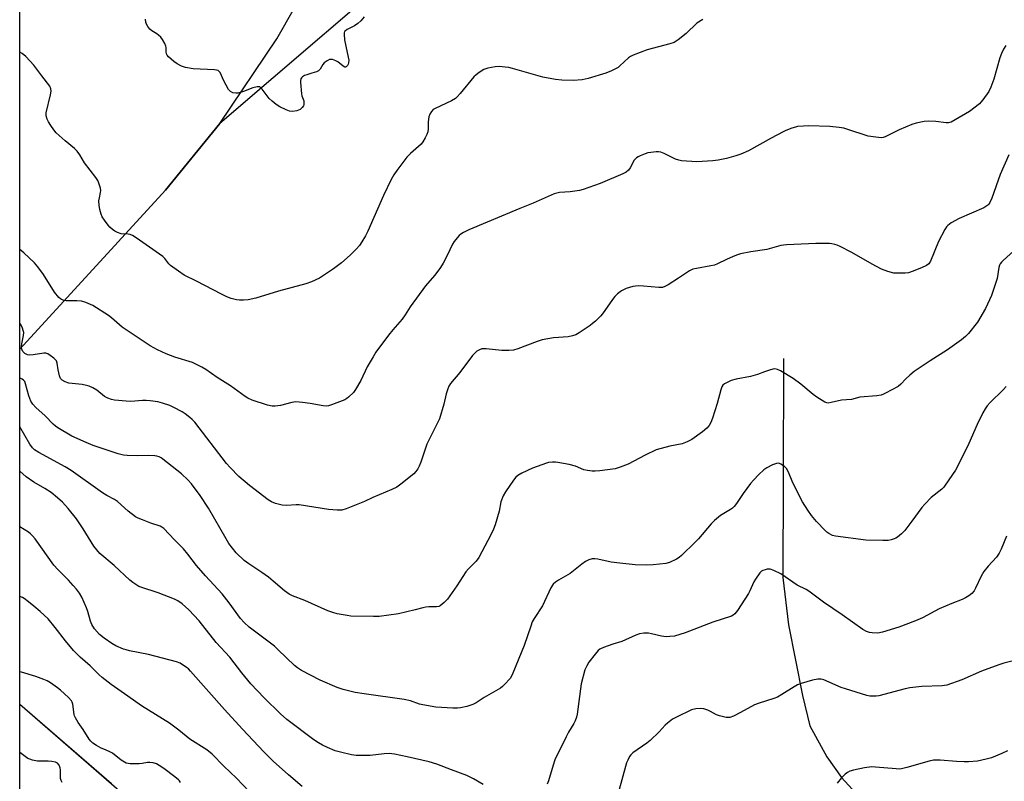
# Model space of a CAD drawing. Units: inches. Extents: x 1201768 to 1207768, y 517457 to 521457.
# Drawn here: x 1201768 to 1202140, y 520881 to 521169 of the extents above; entities that cross this region are included whole.
import ezdxf

# ---------------------------------------------------------------- set-up
doc = ezdxf.new("R2010")
doc.units = ezdxf.units.IN
doc.header["$MEASUREMENT"] = 0
for name, color, linetype in [('HYDRO-Single Line Stream', 4, 'Continuous'), ('NTRL-Pasture Land', 2, 'Continuous'), ('NTRL-Trees', 3, 'Continuous'), ('Undefined', 1, 'Continuous')]:
    doc.layers.add(name, color=color, linetype=linetype)

msp = doc.modelspace()

# ---------------------------------------------------------------- linework, layer by layer
at = {"layer": 'HYDRO-Single Line Stream'}
msp.add_lwpolyline([(1202056.6, 521041.34), (1202056.48, 520995.2), (1202056.35, 520958.43), (1202058.51, 520940.59), (1202063.7, 520913.86), (1202066.48, 520902.37), (1202073.01, 520890.65), (1202078.48, 520882.81), (1202101.81, 520857.37), (1202113.72, 520843), (1202121.26, 520831.45), (1202129.46, 520814.57), (1202139, 520786.46), (1202146.12, 520773.74), (1202154.79, 520764.08), (1202182.7, 520741.02), (1202214.34, 520719.04), (1202251.83, 520701.19), (1202279.82, 520691.12), (1202289.42, 520685.79), (1202305.39, 520670.05), (1202314.16, 520662.54), (1202336.24, 520646.28)], dxfattribs=at)
at = {"layer": 'NTRL-Pasture Land'}
msp.add_lwpolyline([(1201802.45, 520880.52), (1201767.8, 520910.53), (1201767.81, 521044.82), (1201822.91, 521104.97), (1201843.45, 521130.16), (1201865.05, 521162.08), (1201878.84, 521186.53)], dxfattribs=at)
at = {"layer": 'NTRL-Trees'}
msp.add_polyline3d([(1201822.91, 521104.97, 0), (1201767.81, 521044.82, 0), (1201767.84, 521457.31, 0), (1201825.1, 521457.3, 0), (1201895.45, 521399.94, 0), (1201914.55, 521358.28, 0), (1201909.34, 521313.14, 0), (1201921.5, 521240.22, 0), (1201923.23, 521198.55, 0), (1201843.45, 521130.16, 0)], close=True, dxfattribs=at)
msp.add_polyline3d([(1201767.76, 520199.67, 0), (1201767.8, 520910.54, 0), (1201802.45, 520880.52, 0), (1201883.97, 520809.59, 0), (1201991.84, 520728.06, 0), (1202050.33, 520678.21, 0), (1202071.93, 520656.33, 0), (1202078.6, 520647.56, 0), (1202083.59, 520638.93, 0), (1202084.65, 520636.29, 0), (1202085.39, 520633.41, 0), (1202085.78, 520630.45, 0), (1202085.78, 520627.56, 0), (1202085.42, 520624.88, 0), (1202084.7, 520622.46, 0), (1202084.21, 520621.37, 0), (1202083.64, 520620.36, 0), (1202082.99, 520619.43, 0), (1202082.26, 520618.6, 0), (1202055.61, 520593.17, 0), (1201997.92, 520540.82, 0)], dxfattribs=at)
at = {"layer": 'Undefined'}
for points, elevation in [([(1202026.1, 521169.43), (1202023.86, 521168.06), (1202019.78, 521164.13), (1202016.7, 521161.75), (1202015.21, 521160.79), (1202013.56, 521160.22), (1202005.02, 521157.97), (1201999.76, 521155.98), (1201998.7, 521155.48), (1201998.02, 521155.01), (1201994.7, 521151.88), (1201994.03, 521151.33), (1201993.31, 521150.88), (1201991.49, 521150.05), (1201989.36, 521149.2), (1201982.71, 521147.19), (1201980.46, 521146.69), (1201977.07, 521146.37), (1201972.71, 521146.54), (1201970.39, 521146.74), (1201965.56, 521147.58), (1201954.13, 521150.96), (1201952.71, 521151.3), (1201951.29, 521151.47), (1201949, 521151.62), (1201947.59, 521151.57), (1201944.83, 521151.1), (1201943.2, 521150.53), (1201941.5, 521149.43), (1201940.36, 521148.54), (1201939.51, 521147.76), (1201934.29, 521141.44), (1201933.14, 521140.15), (1201932.51, 521139.58), (1201930.98, 521138.71), (1201924.83, 521135.82), (1201924.11, 521135.36), (1201923.44, 521134.66), (1201922.89, 521133.7), (1201922.51, 521132.67), (1201922.24, 521130.75), (1201922.2, 521128.12), (1201922.1, 521126.97), (1201921.76, 521125.92), (1201921.11, 521124.67), (1201920.23, 521123.23), (1201919.51, 521122.34), (1201915.59, 521118.81), (1201914.2, 521117.39), (1201910.42, 521112.41), (1201909.22, 521110.71), (1201908.25, 521108.93), (1201905.27, 521102.95), (1201899.38, 521089.48), (1201898.49, 521087.62), (1201897.16, 521085.43), (1201896.2, 521084.02), (1201895.05, 521082.71), (1201892.73, 521080.33), (1201889.49, 521077.39), (1201886.47, 521075.17), (1201881.11, 521071.68), (1201878.13, 521070.31), (1201875.9, 521069.47), (1201865.6, 521066.78), (1201857.02, 521064.12), (1201854.12, 521063.42), (1201852.37, 521063.32), (1201850.91, 521063.37), (1201849.75, 521063.5), (1201847.78, 521063.98), (1201846.13, 521064.53), (1201844.01, 521065.55), (1201834.61, 521070.52), (1201829.99, 521072.84), (1201827.8, 521074.27), (1201824.73, 521076.48), (1201824.13, 521077.09), (1201822.65, 521079.07), (1201821.82, 521079.83), (1201811.85, 521086.92), (1201810.35, 521087.83), (1201809.57, 521088.15), (1201808.8, 521088.27), (1201806.09, 521088.44), (1201804.75, 521088.87), (1201803.75, 521089.41), (1201802.84, 521090.07), (1201801.78, 521090.99), (1201801.2, 521091.64), (1201799.79, 521093.58), (1201799, 521094.83), (1201798.54, 521095.89), (1201798.06, 521097.56), (1201797.79, 521099.25), (1201797.74, 521100.94), (1201797.88, 521102), (1201798.36, 521104.05), (1201798.41, 521104.85), (1201798.28, 521105.7), (1201797.98, 521106.83), (1201797.59, 521107.93), (1201797.25, 521108.61), (1201796.5, 521109.73), (1201792.3, 521115.3), (1201790.48, 521118.33), (1201789.47, 521119.71), (1201788.48, 521120.73), (1201784.91, 521123.57), (1201781.52, 521126.64), (1201780.63, 521127.74), (1201779.49, 521129.35), (1201778.61, 521130.81), (1201778.12, 521131.81), (1201777.75, 521133.06), (1201777.78, 521134.14), (1201779.35, 521140.95), (1201779.61, 521142.38), (1201779.58, 521143.2), (1201779.13, 521144.19), (1201776.19, 521148.17), (1201773.09, 521152.15), (1201770.09, 521155.46), (1201768.72, 521156.58), (1201767.82, 521157.14)], 294), ([(1201898.06, 521170.43), (1201896.73, 521168.89), (1201895.67, 521167.93), (1201894.34, 521167.1), (1201891.55, 521165.67), (1201890.9, 521165.22), (1201890.59, 521164.85), (1201890.44, 521164.41), (1201890.39, 521163.91), (1201890.56, 521161.72), (1201891.64, 521156.95), (1201892.16, 521154.06), (1201892.14, 521153.03), (1201892, 521152.54), (1201891.75, 521152.1), (1201891.26, 521151.58), (1201890.89, 521151.42), (1201890.69, 521151.44), (1201890.06, 521151.75), (1201888.06, 521153.38), (1201887.33, 521153.83), (1201886, 521154.29), (1201885.47, 521154.36), (1201884.95, 521154.3), (1201883.96, 521153.87), (1201882.86, 521153.03), (1201882.39, 521152.41), (1201881.39, 521150.72), (1201880.7, 521149.99), (1201879.94, 521149.66), (1201878.23, 521149.21), (1201876.27, 521148.55), (1201875.46, 521148.22), (1201874.73, 521147.8), (1201874.35, 521147.42), (1201874.08, 521146.97), (1201873.95, 521146.44), (1201873.93, 521145.58), (1201874.3, 521141.4), (1201874.49, 521140.53), (1201875.18, 521138.63), (1201875.26, 521137.8), (1201875.19, 521137.26), (1201875.01, 521136.78), (1201874.58, 521136.12), (1201874.23, 521135.74), (1201873.8, 521135.43), (1201872.5, 521134.93), (1201870.85, 521134.62), (1201869.78, 521134.76), (1201868.47, 521135.23), (1201866.14, 521136.38), (1201864.71, 521137.31), (1201863.18, 521138.56), (1201862.15, 521139.53), (1201859.49, 521143.06), (1201858.93, 521143.67), (1201858.5, 521143.93), (1201858.03, 521144.02), (1201857.52, 521144), (1201855.92, 521143.67), (1201852.4, 521142.26), (1201850.26, 521141.59), (1201849.45, 521141.53), (1201848.39, 521141.75), (1201847.45, 521142.22), (1201846.74, 521143.04), (1201844.89, 521146.29), (1201843.51, 521149.35), (1201843.09, 521149.88), (1201842.77, 521150.12), (1201842.14, 521150.32), (1201841.38, 521150.41), (1201833.31, 521150.79), (1201830.41, 521151.27), (1201828.9, 521151.82), (1201827.26, 521152.73), (1201826.1, 521153.6), (1201824.08, 521155.32), (1201823.51, 521155.94), (1201823.25, 521156.4), (1201823.1, 521157.17), (1201823.08, 521158.86), (1201823.01, 521159.41), (1201822.62, 521160.43), (1201821.78, 521161.88), (1201821.09, 521162.76), (1201820.25, 521163.53), (1201819.56, 521164.04), (1201817.66, 521165.22), (1201817, 521165.75), (1201816.15, 521166.76), (1201815.67, 521167.69), (1201815.47, 521168.47), (1201815.37, 521169.57)], 296), ([(1202144.95, 521083.12), (1202139.6, 521078.33), (1202138.99, 521077.72), (1202138.49, 521077.04), (1202138.27, 521076.53), (1202138.05, 521075.69), (1202137.3, 521071.5), (1202135.24, 521065.09), (1202132.99, 521060.13), (1202129.98, 521055.02), (1202126.53, 521050.78), (1202125.35, 521049.6), (1202123.9, 521048.31), (1202118.58, 521044.51), (1202112.02, 521040.41), (1202106.03, 521036.37), (1202104.3, 521034.92), (1202102.89, 521033.57), (1202100.97, 521031.57), (1202099.88, 521030.69), (1202095.17, 521028.13), (1202094.37, 521027.75), (1202093.55, 521027.47), (1202091.85, 521027.22), (1202085.39, 521026.62), (1202082.28, 521025.83), (1202078.52, 521025.51), (1202074.57, 521024.59), (1202073.48, 521024.45), (1202072.95, 521024.52), (1202072.18, 521024.83), (1202069.18, 521026.61), (1202067.78, 521027.65), (1202063.14, 521031.57), (1202060.27, 521033.68), (1202055.39, 521036.56), (1202054.34, 521037.09), (1202053.81, 521037.28), (1202053, 521037.32), (1202051.61, 521037.01), (1202049.39, 521036.29), (1202046.8, 521035.28), (1202044.11, 521034.47), (1202038.68, 521033.46), (1202036.77, 521032.92), (1202035.21, 521032.22), (1202034.23, 521031.67), (1202033.67, 521031.18), (1202033.29, 521030.59), (1202032.91, 521029.49), (1202031.54, 521024.32), (1202029.75, 521018.78), (1202029.15, 521017.14), (1202028.46, 521015.96), (1202027.56, 521014.9), (1202025.95, 521013.57), (1202021.96, 521010.71), (1202020.19, 521009.74), (1202018.3, 521009.04), (1202013.58, 521008.1), (1202008.44, 521006.7), (1202004.27, 521004.78), (1201997.8, 521001.27), (1201994.82, 521000.14), (1201992.86, 520999.6), (1201987.06, 520998.78), (1201985.39, 520998.64), (1201984.25, 520998.68), (1201982.49, 520998.93), (1201981.05, 520999.24), (1201977.86, 521000.54), (1201975.47, 521001.26), (1201971.21, 521002.02), (1201970.36, 521002.1), (1201969.2, 521002.08), (1201967.75, 521001.92), (1201966.92, 521001.73), (1201961.64, 520999.77), (1201957.6, 520997.88), (1201956.07, 520997), (1201955.42, 520996.42), (1201954.52, 520995.26), (1201951.41, 520990.88), (1201950.56, 520989.38), (1201949.64, 520987.07), (1201949.07, 520983.52), (1201947.54, 520978.4), (1201946.96, 520976.72), (1201945.95, 520974.63), (1201941.31, 520965.99), (1201940.32, 520964.67), (1201937.4, 520961.76), (1201936.43, 520960.66), (1201933.04, 520955.39), (1201929.48, 520950.24), (1201928.28, 520948.99), (1201926.69, 520947.8), (1201926.19, 520947.57), (1201925.37, 520947.43), (1201922.46, 520947.41), (1201921.31, 520947.28), (1201920.17, 520947.03), (1201917.33, 520946.22), (1201911.03, 520944.73), (1201903.63, 520943.75), (1201901.56, 520943.72), (1201893, 520943.89), (1201891.56, 520944.07), (1201887.86, 520944.8), (1201886.17, 520945.21), (1201884.28, 520945.89), (1201875.62, 520949.77), (1201870.94, 520951.55), (1201869.67, 520952.17), (1201867.83, 520953.4), (1201863.66, 520957.11), (1201861.87, 520958.6), (1201859.36, 520960.34), (1201854.37, 520963.62), (1201852.69, 520964.95), (1201849.61, 520967.86), (1201846.84, 520971.28), (1201845.77, 520973.04), (1201839.13, 520984.74), (1201836.06, 520989.45), (1201832.71, 520993.89), (1201831.37, 520995.39), (1201828.92, 520997.72), (1201821.92, 521003.23), (1201821.2, 521003.73), (1201820.44, 521004.12), (1201819.63, 521004.35), (1201818.8, 521004.48), (1201816.52, 521004.65), (1201812.34, 521004.53), (1201808.37, 521004.56), (1201806.95, 521004.74), (1201804.95, 521005.28), (1201795.58, 521008.43), (1201792.89, 521009.47), (1201787.52, 521011.9), (1201782.21, 521015.02), (1201781.27, 521015.69), (1201780.44, 521016.44), (1201777.44, 521019.56), (1201773.82, 521022.81), (1201772.69, 521024.06), (1201771.98, 521025.19), (1201771.53, 521026.13), (1201771.19, 521027.18), (1201770.01, 521031.75), (1201769.66, 521032.52), (1201769.16, 521033.13), (1201768.74, 521033.45), (1201767.97, 521033.8), (1201767.81, 521033.84)], 288)]:
    msp.add_lwpolyline(points, dxfattribs=dict(at, elevation=elevation))
for points in [[(1202140.65, 521159.58, 292), (1202139.72, 521158.21, 292), (1202138.97, 521156.6, 292), (1202138.33, 521154.94, 292), (1202136.07, 521146.91, 292), (1202134.95, 521143.82, 292), (1202134.16, 521142.24, 292), (1202131.97, 521139.12, 292), (1202131.24, 521138.21, 292), (1202130.62, 521137.59, 292), (1202126.86, 521134.66, 292), (1202121.52, 521131.46, 292), (1202119.95, 521130.66, 292), (1202118.95, 521130.42, 292), (1202118.14, 521130.39, 292), (1202114.14, 521130.87, 292), (1202111.5, 521131.01, 292), (1202109.81, 521130.82, 292), (1202106.71, 521130.28, 292), (1202105.08, 521129.77, 292), (1202100.3, 521127.78, 292), (1202094.98, 521125.09, 292), (1202094.22, 521124.84, 292), (1202093.52, 521124.74, 292), (1202091.48, 521124.9, 292), (1202088.57, 521125.36, 292), (1202080.54, 521128.04, 292), (1202079.41, 521128.33, 292), (1202077.63, 521128.6, 292), (1202074.07, 521128.98, 292), (1202066.19, 521129.19, 292), (1202064.16, 521129.16, 292), (1202061.89, 521128.93, 292), (1202061.05, 521128.75, 292), (1202059.67, 521128.31, 292), (1202057.49, 521127.51, 292), (1202056.42, 521127.03, 292), (1202051.95, 521124.64, 292), (1202043.37, 521119.85, 292), (1202040.47, 521118.52, 292), (1202038.59, 521117.86, 292), (1202035, 521116.92, 292), (1202031.9, 521116.28, 292), (1202029.9, 521115.97, 292), (1202023.76, 521115.63, 292), (1202018.04, 521116.07, 292), (1202016.96, 521116.27, 292), (1202015.69, 521116.69, 292), (1202011.51, 521118.81, 292), (1202010.14, 521119.29, 292), (1202009.3, 521119.38, 292), (1202008.44, 521119.35, 292), (1202006.43, 521119.18, 292), (1202005.29, 521118.99, 292), (1202004.21, 521118.66, 292), (1202002.35, 521117.94, 292), (1202001.59, 521117.58, 292), (1202000.93, 521117.14, 292), (1202000.13, 521116.22, 292), (1201998.64, 521113.4, 292), (1201997.98, 521112.46, 292), (1201997.12, 521111.71, 292), (1201995.82, 521111.05, 292), (1201987.19, 521107.5, 292), (1201980.85, 521105.12, 292), (1201979.42, 521104.81, 292), (1201975.92, 521104.33, 292), (1201971.89, 521104.09, 292), (1201969.82, 521103.58, 292), (1201961.91, 521099.98, 292), (1201956.9, 521098.01, 292), (1201937.62, 521089.9, 292), (1201935.52, 521088.9, 292), (1201934.56, 521088.3, 292), (1201933.91, 521087.74, 292), (1201933.14, 521086.87, 292), (1201932.08, 521085.48, 292), (1201931.47, 521084.47, 292), (1201929.36, 521080.18, 292), (1201927.82, 521077.27, 292), (1201926.9, 521075.74, 292), (1201925.87, 521074.29, 292), (1201924.6, 521072.65, 292), (1201921.19, 521068.78, 292), (1201915.41, 521060.81, 292), (1201913.49, 521057.78, 292), (1201912.34, 521056.11, 292), (1201908.79, 521052.08, 292), (1201907.18, 521050.13, 292), (1201902.46, 521043.62, 292), (1201901.36, 521041.92, 292), (1201899.17, 521038.15, 292), (1201896.71, 521032.93, 292), (1201894.76, 521029.6, 292), (1201893.93, 521028.37, 292), (1201892.15, 521026.61, 292), (1201891.49, 521026.1, 292), (1201890.76, 521025.68, 292), (1201885.61, 521023.74, 292), (1201884.51, 521023.41, 292), (1201883.67, 521023.3, 292), (1201882.51, 521023.4, 292), (1201877.53, 521024.24, 292), (1201874.7, 521024.64, 292), (1201872.16, 521024.88, 292), (1201870.72, 521024.67, 292), (1201866.38, 521023.53, 292), (1201864.34, 521023.26, 292), (1201863.19, 521023.25, 292), (1201861.52, 521023.63, 292), (1201855.72, 521025.53, 292), (1201854.01, 521026.32, 292), (1201853.06, 521026.88, 292), (1201847.48, 521030.96, 292), (1201842.4, 521034.12, 292), (1201838.08, 521037.13, 292), (1201836.61, 521038, 292), (1201833.05, 521039.75, 292), (1201826.39, 521041.81, 292), (1201823.16, 521043.07, 292), (1201819.83, 521044.51, 292), (1201817.11, 521046.04, 292), (1201806.54, 521053.15, 292), (1201802.45, 521056.63, 292), (1201801.31, 521057.48, 292), (1201795.4, 521061.28, 292), (1201792.75, 521062.46, 292), (1201791.1, 521063, 292), (1201789.41, 521063.14, 292), (1201785.34, 521063.12, 292), (1201784.53, 521063.24, 292), (1201783.6, 521063.59, 292), (1201783.17, 521063.85, 292), (1201782.57, 521064.4, 292), (1201780.98, 521066.38, 292), (1201776.77, 521073.07, 292), (1201774.66, 521075.88, 292), (1201773.37, 521077.46, 292), (1201769.37, 521081.2, 292), (1201767.81, 521082.5, 292)], [(1202141.79, 521118.34, 290), (1202138.49, 521110.85, 290), (1202135.31, 521101.84, 290), (1202134.61, 521100.24, 290), (1202134.18, 521099.64, 290), (1202133.82, 521099.28, 290), (1202132.26, 521098.26, 290), (1202123.05, 521094.21, 290), (1202120.03, 521092.61, 290), (1202118.77, 521091.62, 290), (1202118.25, 521091.05, 290), (1202117.6, 521090.05, 290), (1202115.23, 521085.54, 290), (1202112.16, 521078.06, 290), (1202111.52, 521077.13, 290), (1202110.68, 521076.4, 290), (1202108.8, 521075.55, 290), (1202105.18, 521074.15, 290), (1202103.78, 521073.72, 290), (1202102.63, 521073.58, 290), (1202100.59, 521073.5, 290), (1202099.13, 521073.5, 290), (1202098.26, 521073.59, 290), (1202096.02, 521074.14, 290), (1202093.66, 521075.1, 290), (1202090.08, 521076.98, 290), (1202082.45, 521081.37, 290), (1202078.06, 521083.62, 290), (1202076.81, 521084.16, 290), (1202076.01, 521084.41, 290), (1202074.89, 521084.65, 290), (1202074.02, 521084.73, 290), (1202068.74, 521084.75, 290), (1202057.75, 521084.3, 290), (1202056.6, 521084.17, 290), (1202055.55, 521083.95, 290), (1202050.24, 521082.54, 290), (1202044.27, 521081.64, 290), (1202040.25, 521080.8, 290), (1202039.15, 521080.45, 290), (1202037.58, 521079.8, 290), (1202034.99, 521078.65, 290), (1202031.59, 521077.02, 290), (1202030.52, 521076.59, 290), (1202029.11, 521076.27, 290), (1202023.69, 521075.36, 290), (1202022.32, 521075.03, 290), (1202021.04, 521074.39, 290), (1202016.91, 521071.62, 290), (1202012.92, 521069.17, 290), (1202011.66, 521068.47, 290), (1202010.87, 521068.17, 290), (1202009.45, 521068.11, 290), (1202003.59, 521068.65, 290), (1202001.57, 521068.69, 290), (1201999.6, 521068.47, 290), (1201997.1, 521067.71, 290), (1201996.02, 521067.27, 290), (1201995.26, 521066.83, 290), (1201993.85, 521065.77, 290), (1201992.76, 521064.78, 290), (1201991.86, 521063.6, 290), (1201988.18, 521058.13, 290), (1201987.4, 521057.25, 290), (1201985.49, 521055.43, 290), (1201984.39, 521054.46, 290), (1201983.45, 521053.77, 290), (1201979.34, 521050.97, 290), (1201978.09, 521050.25, 290), (1201976.8, 521049.82, 290), (1201975.2, 521049.49, 290), (1201969.58, 521049.12, 290), (1201965.31, 521048.31, 290), (1201963.42, 521047.69, 290), (1201956.16, 521044.92, 290), (1201954.51, 521044.42, 290), (1201952.74, 521044.27, 290), (1201950.05, 521044.26, 290), (1201944.17, 521044.89, 290), (1201943.01, 521044.94, 290), (1201942.45, 521044.88, 290), (1201941.66, 521044.59, 290), (1201940.66, 521044.01, 290), (1201939.97, 521043.47, 290), (1201938.99, 521042.36, 290), (1201934.17, 521035.98, 290), (1201930.71, 521031.79, 290), (1201930.08, 521030.86, 290), (1201929.63, 521029.8, 290), (1201928.98, 521027.87, 290), (1201928.1, 521024.04, 290), (1201926.44, 521018.45, 290), (1201921.74, 521008.86, 290), (1201919.44, 521002.12, 290), (1201918.82, 521000.56, 290), (1201918.33, 520999.57, 290), (1201917.56, 520998.5, 290), (1201916.73, 520997.69, 290), (1201911.83, 520993.74, 290), (1201910.39, 520992.68, 290), (1201908.53, 520991.77, 290), (1201901.24, 520988.69, 290), (1201898.11, 520987.24, 290), (1201891.2, 520984.5, 290), (1201889.52, 520983.99, 290), (1201887.75, 520983.94, 290), (1201884.48, 520984.17, 290), (1201879.03, 520985.12, 290), (1201873.4, 520985.92, 290), (1201872.24, 520985.93, 290), (1201868.69, 520985.64, 290), (1201866.98, 520985.85, 290), (1201864.5, 520986.47, 290), (1201862.94, 520987.11, 290), (1201861.7, 520987.79, 290), (1201854.7, 520993.21, 290), (1201850.64, 520996.62, 290), (1201847.33, 521000.01, 290), (1201845.96, 521001.55, 290), (1201833.96, 521017.16, 290), (1201833, 521018.18, 290), (1201832.14, 521018.92, 290), (1201830.35, 521020.3, 290), (1201829.16, 521021.09, 290), (1201826.07, 521022.74, 290), (1201824.49, 521023.48, 290), (1201821.73, 521024.45, 290), (1201820.02, 521024.86, 290), (1201817.09, 521025.3, 290), (1201815.62, 521025.44, 290), (1201814.22, 521025.41, 290), (1201809.78, 521025.07, 290), (1201808.06, 521025.11, 290), (1201803.64, 521025.54, 290), (1201802.51, 521025.8, 290), (1201801.13, 521026.25, 290), (1201799.86, 521026.92, 290), (1201796.89, 521029.27, 290), (1201795.36, 521030.15, 290), (1201794.03, 521030.79, 290), (1201792.99, 521031.11, 290), (1201791.39, 521031.4, 290), (1201786.33, 521031.95, 290), (1201784.98, 521032.41, 290), (1201783.77, 521033.1, 290), (1201783.23, 521033.69, 290), (1201782.81, 521034.7, 290), (1201782.25, 521036.94, 290), (1201781.88, 521039.55, 290), (1201781.63, 521040.34, 290), (1201781.32, 521040.78, 290), (1201780.72, 521041.35, 290), (1201779.34, 521042.39, 290), (1201778.38, 521043.01, 290), (1201777.63, 521043.31, 290), (1201776.83, 521043.34, 290), (1201772.9, 521042.62, 290), (1201771.47, 521042.56, 290), (1201770.65, 521042.7, 290), (1201770.16, 521042.92, 290), (1201769.72, 521043.23, 290), (1201769.13, 521043.81, 290), (1201768.58, 521044.7, 290), (1201768.41, 521045.66, 290), (1201768.53, 521046.8, 290), (1201769.19, 521049.94, 290), (1201769.27, 521051.07, 290), (1201769.08, 521051.91, 290), (1201768.78, 521052.74, 290), (1201768.29, 521053.82, 290), (1201767.81, 521054.66, 290)], [(1202140.81, 521030.64, 286), (1202139.62, 521029.39, 286), (1202134.67, 521024.67, 286), (1202133.59, 521023.42, 286), (1202132.77, 521022.29, 286), (1202131.93, 521020.78, 286), (1202129.74, 521016.38, 286), (1202126.67, 521009.09, 286), (1202122.61, 521000.89, 286), (1202121.56, 520999.1, 286), (1202117.74, 520993.39, 286), (1202117.19, 520992.69, 286), (1202116.43, 520991.9, 286), (1202112.44, 520988.68, 286), (1202110, 520986.25, 286), (1202108.89, 520984.93, 286), (1202105.11, 520979.78, 286), (1202102.39, 520976.26, 286), (1202101.2, 520975, 286), (1202099.7, 520973.76, 286), (1202099, 520973.32, 286), (1202098.47, 520973.08, 286), (1202097.33, 520972.75, 286), (1202096.16, 520972.53, 286), (1202094.11, 520972.46, 286), (1202087.65, 520972.55, 286), (1202076.24, 520974.11, 286), (1202075.12, 520974.4, 286), (1202073.65, 520975.11, 286), (1202072.97, 520975.6, 286), (1202072.31, 520976.21, 286), (1202069.03, 520979.7, 286), (1202067.16, 520981.98, 286), (1202065.78, 520983.88, 286), (1202063.77, 520987.15, 286), (1202062.91, 520988.71, 286), (1202059.88, 520994.85, 286), (1202058.41, 520998.36, 286), (1202057.73, 520999.66, 286), (1202056.94, 521000.46, 286), (1202055.51, 521001.36, 286), (1202054.76, 521001.65, 286), (1202053.98, 521001.64, 286), (1202052.37, 521001.06, 286), (1202050.28, 521000, 286), (1202049.14, 520999.15, 286), (1202047.21, 520997.46, 286), (1202045.19, 520995.34, 286), (1202044.08, 520993.99, 286), (1202041.36, 520990.26, 286), (1202038.83, 520986.44, 286), (1202037.93, 520985.33, 286), (1202037.29, 520984.75, 286), (1202036.59, 520984.23, 286), (1202032.8, 520981.94, 286), (1202030.42, 520980.01, 286), (1202029.21, 520978.76, 286), (1202024.39, 520973.12, 286), (1202023.18, 520971.81, 286), (1202018.02, 520966.79, 286), (1202017.09, 520966.06, 286), (1202016.07, 520965.47, 286), (1202013.43, 520964.16, 286), (1202012.05, 520963.72, 286), (1202007.34, 520963.22, 286), (1202004.68, 520963.15, 286), (1202000.49, 520963.26, 286), (1201994.68, 520963.84, 286), (1201991.46, 520964.31, 286), (1201986.41, 520965.45, 286), (1201985.29, 520965.57, 286), (1201984.22, 520965.49, 286), (1201982.94, 520965.14, 286), (1201981.69, 520964.49, 286), (1201980.28, 520963.49, 286), (1201975.85, 520960.05, 286), (1201971.5, 520957.52, 286), (1201970.31, 520956.74, 286), (1201969.52, 520955.95, 286), (1201968.55, 520954.58, 286), (1201965.38, 520947.74, 286), (1201962.32, 520942.97, 286), (1201961.58, 520941.68, 286), (1201960.97, 520940.12, 286), (1201958.52, 520932.76, 286), (1201954.19, 520922.29, 286), (1201953.29, 520920.48, 286), (1201952.76, 520919.78, 286), (1201951.55, 520918.48, 286), (1201950.28, 520917.24, 286), (1201949.6, 520916.69, 286), (1201943.33, 520913.09, 286), (1201940.3, 520911.1, 286), (1201939.07, 520910.42, 286), (1201936.8, 520909.76, 286), (1201934.48, 520909.23, 286), (1201933.32, 520909.05, 286), (1201931.56, 520909.06, 286), (1201925.06, 520909.49, 286), (1201920.2, 520910.31, 286), (1201918.99, 520910.65, 286), (1201915.5, 520911.84, 286), (1201913.08, 520912.42, 286), (1201898, 520914.52, 286), (1201894.62, 520915.06, 286), (1201890.06, 520916.13, 286), (1201887.85, 520916.89, 286), (1201881.38, 520919.62, 286), (1201874.3, 520923.31, 286), (1201872.82, 520924.3, 286), (1201871.71, 520925.22, 286), (1201865.52, 520931.17, 286), (1201864.05, 520932.46, 286), (1201854.54, 520939.76, 286), (1201852.61, 520941.46, 286), (1201851.3, 520943.02, 286), (1201846.91, 520948.93, 286), (1201844.26, 520952.28, 286), (1201838.05, 520959.07, 286), (1201834.65, 520963.06, 286), (1201831.32, 520967.3, 286), (1201829.64, 520969.29, 286), (1201826.25, 520972.69, 286), (1201822.24, 520976.95, 286), (1201821.56, 520977.47, 286), (1201820.82, 520977.86, 286), (1201817.39, 520979.07, 286), (1201814.16, 520980.31, 286), (1201812.56, 520980.96, 286), (1201811.55, 520981.48, 286), (1201808.75, 520983.54, 286), (1201804.74, 520987.19, 286), (1201803.55, 520987.95, 286), (1201800.75, 520989.45, 286), (1201799.01, 520990.51, 286), (1201787.17, 520998.89, 286), (1201784.92, 521000.27, 286), (1201775.01, 521005.71, 286), (1201773.32, 521006.76, 286), (1201772.57, 521007.49, 286), (1201771.61, 521008.85, 286), (1201767.81, 521015.48, 286)], [(1201943.03, 520880.22, 284), (1201939.39, 520882.32, 284), (1201936.77, 520883.65, 284), (1201931.03, 520885.73, 284), (1201925.53, 520887.97, 284), (1201922.59, 520888.85, 284), (1201914.33, 520890.72, 284), (1201909.47, 520891.7, 284), (1201907.5, 520891.91, 284), (1201905.58, 520891.85, 284), (1201900.32, 520891.14, 284), (1201894.97, 520891.13, 284), (1201893.24, 520891.39, 284), (1201889.01, 520892.44, 284), (1201887.06, 520893, 284), (1201884.09, 520894.2, 284), (1201882.24, 520895.04, 284), (1201880.7, 520895.95, 284), (1201879.01, 520897.13, 284), (1201868.78, 520904.84, 284), (1201866.32, 520906.96, 284), (1201860.2, 520913.04, 284), (1201855.17, 520918.31, 284), (1201851.73, 520922.47, 284), (1201847.25, 520928.41, 284), (1201842.11, 520933.96, 284), (1201835.66, 520942.14, 284), (1201831.66, 520946.24, 284), (1201829.25, 520948.52, 284), (1201827.6, 520949.7, 284), (1201826.27, 520950.33, 284), (1201820.11, 520952.67, 284), (1201813.61, 520954.8, 284), (1201812.78, 520955.12, 284), (1201812, 520955.55, 284), (1201810.54, 520956.54, 284), (1201809.4, 520957.44, 284), (1201803.47, 520963.06, 284), (1201798.09, 520967.58, 284), (1201796.91, 520968.88, 284), (1201795.82, 520970.3, 284), (1201791.77, 520976.84, 284), (1201789.26, 520980.66, 284), (1201786.11, 520984.6, 284), (1201783.97, 520986.94, 284), (1201782.09, 520988.66, 284), (1201779.66, 520990.58, 284), (1201777.28, 520992.13, 284), (1201773.15, 520994.55, 284), (1201770.22, 520996.53, 284), (1201767.81, 520998.71, 284)], [(1201874.59, 520879.52, 282), (1201869.37, 520883.87, 282), (1201863.55, 520889.05, 282), (1201860.05, 520892.56, 282), (1201851.99, 520901.11, 282), (1201845.14, 520908.6, 282), (1201832.32, 520923.11, 282), (1201831.54, 520923.91, 282), (1201830.88, 520924.45, 282), (1201828.48, 520926.05, 282), (1201827.03, 520926.63, 282), (1201816.4, 520929.42, 282), (1201809.3, 520930.78, 282), (1201807.98, 520931.1, 282), (1201806.99, 520931.43, 282), (1201804.11, 520932.71, 282), (1201802.57, 520933.49, 282), (1201799.73, 520935.49, 282), (1201797.93, 520936.93, 282), (1201796.08, 520939.08, 282), (1201794.98, 520940.71, 282), (1201794.47, 520942.02, 282), (1201793.46, 520945.63, 282), (1201792.99, 520947, 282), (1201791.22, 520951.05, 282), (1201790.38, 520952.53, 282), (1201789.23, 520954.09, 282), (1201788.04, 520955.44, 282), (1201786.2, 520957.42, 282), (1201782.22, 520961.47, 282), (1201780.72, 520963.16, 282), (1201773.56, 520973.04, 282), (1201772.66, 520974.19, 282), (1201771.9, 520974.96, 282), (1201771.08, 520975.65, 282), (1201767.81, 520977.61, 282)], [(1202140.87, 520974.06, 284), (1202138.93, 520969.25, 284), (1202138.17, 520967.74, 284), (1202137.05, 520966.12, 284), (1202134, 520962.76, 284), (1202132.31, 520960.75, 284), (1202131.29, 520958.97, 284), (1202129.2, 520954.5, 284), (1202128.66, 520953.5, 284), (1202127.79, 520952.47, 284), (1202126.63, 520951.58, 284), (1202125.4, 520950.82, 284), (1202124.18, 520950.21, 284), (1202120.25, 520948.71, 284), (1202115.42, 520946.62, 284), (1202109.17, 520943.29, 284), (1202106.47, 520942.16, 284), (1202100.13, 520939.74, 284), (1202094.02, 520937.78, 284), (1202092.28, 520937.47, 284), (1202090.1, 520937.52, 284), (1202089.04, 520937.75, 284), (1202088.01, 520938.09, 284), (1202086.52, 520938.84, 284), (1202078.74, 520944.38, 284), (1202071.65, 520949.19, 284), (1202066.18, 520953.34, 284), (1202065.2, 520953.91, 284), (1202061.79, 520955.57, 284), (1202055.54, 520959.88, 284), (1202052.89, 520961.17, 284), (1202051.52, 520961.64, 284), (1202050.97, 520961.69, 284), (1202050.41, 520961.63, 284), (1202049.58, 520961.43, 284), (1202048.78, 520961.14, 284), (1202048.29, 520960.86, 284), (1202047.67, 520960.27, 284), (1202045.93, 520957.85, 284), (1202045.36, 520956.83, 284), (1202043.86, 520953.41, 284), (1202043.34, 520952.38, 284), (1202039.19, 520946.04, 284), (1202038.68, 520945.34, 284), (1202038.12, 520944.74, 284), (1202037.51, 520944.27, 284), (1202036.85, 520943.89, 284), (1202029.84, 520941.55, 284), (1202019.35, 520937.56, 284), (1202015.38, 520936.35, 284), (1202013.65, 520936.12, 284), (1202012.2, 520936.11, 284), (1202010.48, 520936.36, 284), (1202006.72, 520937.21, 284), (1202005.56, 520937.4, 284), (1202003.8, 520937.42, 284), (1202002.07, 520937.22, 284), (1202000.73, 520936.74, 284), (1201995.42, 520934.34, 284), (1201991.99, 520933.34, 284), (1201988.46, 520931.99, 284), (1201987.17, 520931.37, 284), (1201986.5, 520930.83, 284), (1201985.32, 520929.49, 284), (1201982.91, 520926.42, 284), (1201982.17, 520925.14, 284), (1201981.49, 520923.52, 284), (1201980.07, 520918.34, 284), (1201978.52, 520906.84, 284), (1201978.29, 520905.69, 284), (1201977.84, 520904.34, 284), (1201977.3, 520903.29, 284), (1201975.29, 520899.97, 284), (1201974.35, 520898.23, 284), (1201970.16, 520889.53, 284), (1201969.46, 520887.58, 284), (1201967.75, 520881.62, 284), (1201967.19, 520880.29, 284)], [(1201854.53, 520877.62, 280), (1201849.7, 520882.61, 280), (1201844.98, 520887.15, 280), (1201840.52, 520891.75, 280), (1201838.5, 520893.34, 280), (1201832.14, 520897.37, 280), (1201827.95, 520900.82, 280), (1201824.4, 520903.42, 280), (1201813.77, 520909.93, 280), (1201808.68, 520913.63, 280), (1201802.32, 520918.06, 280), (1201798.9, 520920.73, 280), (1201797.83, 520921.68, 280), (1201794.43, 520925.04, 280), (1201790.64, 520928.38, 280), (1201788.13, 520930.83, 280), (1201785.04, 520934.48, 280), (1201781.13, 520939.62, 280), (1201778.47, 520942.81, 280), (1201775.46, 520945.62, 280), (1201773.08, 520947.69, 280), (1201771.12, 520949.32, 280), (1201769.5, 520950.49, 280), (1201768.76, 520950.9, 280), (1201767.81, 520951.3, 280)], [(1202146.05, 520927.55, 282), (1202139.91, 520926.04, 282), (1202137.98, 520925.44, 282), (1202131.46, 520923.03, 282), (1202124.03, 520919.75, 282), (1202118.3, 520917.79, 282), (1202116.56, 520917.53, 282), (1202108.84, 520917.24, 282), (1202104.31, 520916.72, 282), (1202102.59, 520916.37, 282), (1202092.66, 520913.79, 282), (1202091.55, 520913.58, 282), (1202090.38, 520913.56, 282), (1202089.2, 520913.68, 282), (1202088.03, 520913.93, 282), (1202080.02, 520916.33, 282), (1202078.38, 520916.93, 282), (1202071.87, 520919.81, 282), (1202070.83, 520920.06, 282), (1202069.56, 520920.09, 282), (1202067.56, 520919.63, 282), (1202063.29, 520918.39, 282), (1202061.91, 520917.89, 282), (1202060.62, 520917.18, 282), (1202055.9, 520914.19, 282), (1202054.3, 520913.28, 282), (1202052.95, 520912.76, 282), (1202047.34, 520910.94, 282), (1202045.66, 520910.31, 282), (1202040.32, 520907.41, 282), (1202037.65, 520906.11, 282), (1202036.3, 520905.6, 282), (1202035.74, 520905.53, 282), (1202034.9, 520905.58, 282), (1202032.35, 520906.14, 282), (1202031.29, 520906.59, 282), (1202029.03, 520907.86, 282), (1202028, 520908.34, 282), (1202026.39, 520908.85, 282), (1202025.3, 520908.99, 282), (1202023.38, 520908.81, 282), (1202021.75, 520908.42, 282), (1202016.15, 520905.74, 282), (1202014.6, 520904.88, 282), (1202012.72, 520903.46, 282), (1202011.88, 520902.67, 282), (1202009.53, 520900.13, 282), (1202006.15, 520896.9, 282), (1202004.84, 520895.86, 282), (1201999.61, 520892.24, 282), (1201998.8, 520891.47, 282), (1201998.31, 520890.78, 282), (1201997.66, 520889.47, 282), (1201997.25, 520888.36, 282), (1201994.04, 520876.98, 282)], [(1201828.51, 520880.95, 278), (1201828.16, 520881.61, 278), (1201827.8, 520882.04, 278), (1201826.48, 520883.16, 278), (1201822.22, 520886.29, 278), (1201820.52, 520887.43, 278), (1201819.5, 520887.98, 278), (1201818.22, 520888.39, 278), (1201816.91, 520888.57, 278), (1201816.07, 520888.49, 278), (1201814.09, 520888.1, 278), (1201812.94, 520888, 278), (1201809.47, 520888.03, 278), (1201808.08, 520888.24, 278), (1201807.33, 520888.61, 278), (1201806.15, 520889.42, 278), (1201802.88, 520892.08, 278), (1201801.61, 520892.73, 278), (1201799.52, 520893.53, 278), (1201798.52, 520894.01, 278), (1201796.83, 520894.97, 278), (1201795.43, 520895.91, 278), (1201794.64, 520896.58, 278), (1201793.97, 520897.4, 278), (1201791.75, 520900.99, 278), (1201789.89, 520903.61, 278), (1201788.82, 520905.38, 278), (1201788.47, 520906.18, 278), (1201788.33, 520906.72, 278), (1201787.88, 520910.63, 278), (1201787.64, 520911.33, 278), (1201787.34, 520911.8, 278), (1201786.16, 520913.08, 278), (1201783.18, 520915.93, 278), (1201782.03, 520916.82, 278), (1201779.41, 520918.64, 278), (1201778.18, 520919.38, 278), (1201776.91, 520919.97, 278), (1201773.92, 520921.03, 278), (1201768.49, 520922.66, 278), (1201767.8, 520922.81, 278)], [(1201783.83, 520881.01, 276), (1201783.41, 520881.7, 276), (1201783.22, 520882.5, 276), (1201783.2, 520885.72, 276), (1201783.1, 520886.57, 276), (1201782.68, 520887.51, 276), (1201782.02, 520888.28, 276), (1201781.33, 520888.64, 276), (1201779.94, 520888.9, 276), (1201778.5, 520889.01, 276), (1201774.49, 520889.09, 276), (1201772.59, 520889.42, 276), (1201771.56, 520889.75, 276), (1201770.83, 520890.11, 276), (1201767.8, 520892.3, 276)], [(1202141.23, 520892.95, 280), (1202139.17, 520891.92, 280), (1202135.2, 520890.32, 280), (1202133.17, 520889.79, 280), (1202129.95, 520889.09, 280), (1202126.58, 520888.83, 280), (1202124.88, 520888.81, 280), (1202121.99, 520888.9, 280), (1202115.86, 520889.43, 280), (1202113.29, 520889.44, 280), (1202111.59, 520889.08, 280), (1202103.2, 520886.6, 280), (1202101.23, 520886.11, 280), (1202100.37, 520886.05, 280), (1202099.2, 520886.09, 280), (1202091.41, 520886.83, 280), (1202090, 520886.85, 280), (1202087.14, 520886.49, 280), (1202083.07, 520885.66, 280), (1202081.65, 520885.27, 280), (1202080.75, 520884.81, 280), (1202079.91, 520884.17, 280), (1202078.56, 520882.75, 280), (1202076.86, 520880.78, 280)]]:
    msp.add_polyline3d(points, dxfattribs=at)

doc.saveas('drawing.dxf')
